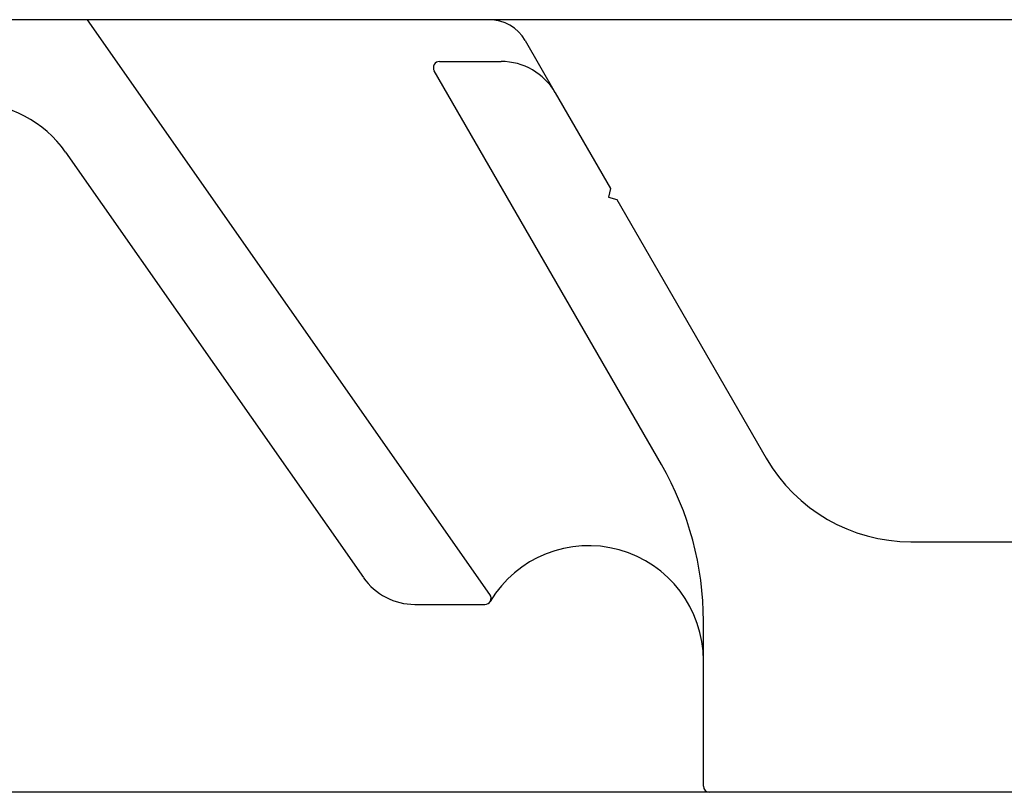
# Model space of a CAD drawing. Extents: x -351 to 52, y 123 to 425.
# Drawn here: x -298 to -251, y 370 to 407 of the extents above; entities that cross this region are included whole.
import ezdxf

# ---------------------------------------------------------------- set-up
doc = ezdxf.new("R2010")
doc.units = 0
doc.layers.add('Hawa5', color=1, linetype='CONTINUOUS')
doc.layers.add('Hawa6', color=3, linetype='CONTINUOUS')

msp = doc.modelspace()

# ---------------------------------------------------------------- linework, layer by layer
at = {"layer": 'Hawa5', "color": 1}
msp.add_line((52.072, 407.403), (-347.928, 407.403), dxfattribs=at)
at = {"layer": 'Hawa6', "color": 3}
for p, q in [((-294.928, 407.403), (-317.928, 407.403)), ((-275.653, 379.876), (-294.928, 407.403)), ((-267.438, 386.095), (-278.326, 404.953)), ((-295.979, 401.058), (-281.712, 380.683)), ((52.072, 370.403), (-347.928, 370.403))]:
    msp.add_line(p, q, dxfattribs=at)
at = {"layer": 'Hawa6', "color": 3, "ltscale": 0.190785}
msp.add_line((-294.928, 407.403), (-302.56, 407.403), dxfattribs=at)
at = {"layer": 'Hawa6', "color": 3, "ltscale": 0.480737}
msp.add_line((-275.699, 407.403), (-294.928, 407.403), dxfattribs=at)
at = {"layer": 'Hawa6', "color": 3, "ltscale": 0.072169}
msp.add_line((-273.967, 406.403), (-272.523, 403.903), dxfattribs=at)
at = {"layer": 'Hawa6', "color": 3, "ltscale": 0.073612}
msp.add_line((-278.066, 405.403), (-275.121, 405.403), dxfattribs=at)
at = {"layer": 'Hawa6', "color": 3, "ltscale": 0.132507}
msp.add_line((-272.523, 403.903), (-269.873, 399.313), dxfattribs=at)
at = {"layer": 'Hawa6', "color": 3, "ltscale": 0.010607}
for p, q in [((-269.873, 399.313), (-269.983, 398.903)), ((-269.983, 398.903), (-269.573, 398.794))]:
    msp.add_line(p, q, dxfattribs=at)
at = {"layer": 'Hawa6', "color": 3, "ltscale": 0.357674}
msp.add_line((-269.573, 398.794), (-262.42, 386.403), dxfattribs=at)
at = {"layer": 'Hawa6', "color": 3, "ltscale": 0.189081}
msp.add_line((-255.491, 382.403), (-247.928, 382.403), dxfattribs=at)
at = {"layer": 'Hawa6', "color": 3, "ltscale": 0.083887}
msp.add_line((-279.254, 379.403), (-275.899, 379.403), dxfattribs=at)
at = {"layer": 'Hawa6', "color": 3, "ltscale": 0.047019}
msp.add_line((-265.428, 376.714), (-265.428, 378.595), dxfattribs=at)
at = {"layer": 'Hawa6', "color": 3, "ltscale": 0.197293}
msp.add_line((-265.428, 370.703), (-265.428, 378.595), dxfattribs=at)
at = {"layer": 'Hawa6', "color": 3, "ltscale": 0.43}
msp.add_line((-247.928, 370.403), (-265.128, 370.403), dxfattribs=at)
at = {"layer": 'Hawa6', "color": 3}
for centre, radius, start, end in [((-275.699, 405.403), 2, 30, 90), ((-278.066, 405.103), 0.3, 90, 210), ((-275.121, 402.403), 3, 30, 90), ((-300.484, 397.903), 5.5, 35, 90), ((-255.491, 390.403), 8, 210, 270), ((-280.428, 378.595), 15, 360, 390), ((-280.428, 378.595), 15, 0, 30), ((-270.928, 376.714), 5.5, 360, 508.9792), ((-270.928, 376.714), 5.5, 0, 148.9792), ((-279.254, 382.403), 3, 215, 270), ((-275.899, 379.703), 0.3, 270, 35), ((-275.899, 379.703), 0.3, 328.9792, 395), ((-275.899, 379.703), 0.3, 328.9792, 35), ((-265.128, 370.703), 0.3, 180, 270)]:
    msp.add_arc(centre, radius, start, end, dxfattribs=at)

doc.saveas('drawing.dxf')
